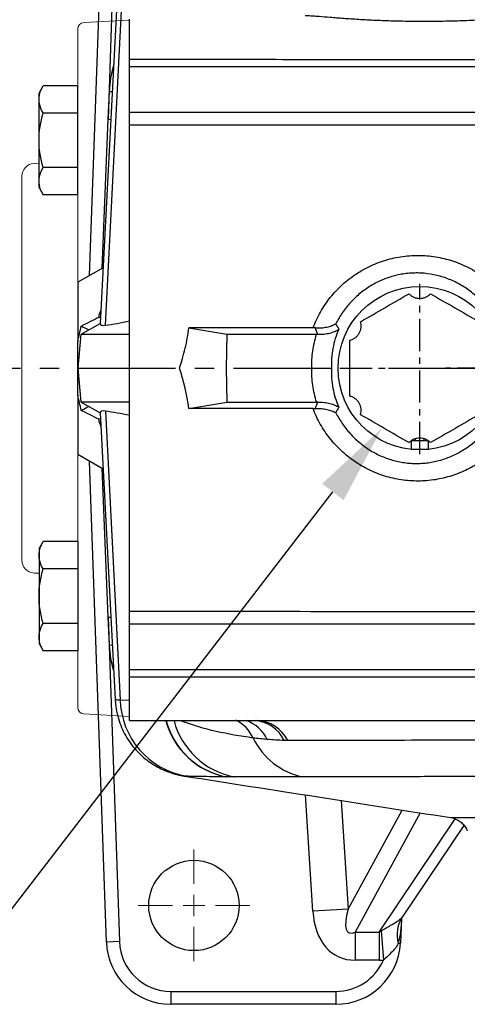
# Model space of a CAD drawing. Units: millimetres. Extents: x -52 to 2299, y -30 to 1470.
# Drawn here: x 449 to 553, y 1005 to 1234 of the extents above; entities that cross this region are included whole.
import ezdxf

# ---------------------------------------------------------------- set-up
doc = ezdxf.new("R2010")
doc.units = ezdxf.units.MM
doc.linetypes.add('中心線', pattern=[12, 7.5, -1.5, 1.5, -1.5])
for name, color, linetype in [('CEN', 2, '中心線'), ('DIM', 3, 'Continuous'), ('MAIN', 7, 'Continuous')]:
    doc.layers.add(name, color=color, linetype=linetype)
doc.styles.get("Standard").update_dxf_attribs({"font": 'simplex.shx'})
doc.dimstyles.new('C', dxfattribs={"dimscale": 7.5, "dimtxt": 2.7, "dimasz": 2.5, "dimexe": 1, "dimexo": 1, "dimgap": 1, "dimtad": 1, "dimtoh": 1, "dimdec": 4, "dimdsep": 46, "dimtxsty": 'Standard', "dimcen": 0, "dimclrd": 256, "dimclre": 256, "dimclrt": 256, "dimadec": 0, "dimazin": 0, "dimtfac": 0.6, "dimtdec": 4, "dimtofl": 0, "dimtmove": 0, "dimatfit": 3, "dimfxl": 0, "dimtolj": 1, "dimarcsym": 0})

# ---------------------------------------------------------------- blocks, each defined once
blk = doc.blocks.new('*D54')
at = {"layer": 'Defpoints', "color": 0}
for p in [(702.45, 1359.48), (533.12, 1139.32)]:
    blk.add_point(p, dxfattribs=at)
at = {"layer": 'DIM', "lineweight": -2}
for p, q in [((446.89, 1027.21), (521.69, 1124.46)), ((351.21, 1027.21), (446.89, 1027.21))]:
    blk.add_line(p, q, dxfattribs=at)
at = {"layer": 'DIM'}
blk.add_solid([(519.21, 1126.37), (524.17, 1122.55), (533.12, 1139.32)], dxfattribs=at)
at = {"layer": 'DIM', "insert": (395.3, 1048.82), "char_height": 20.25, "attachment_point": 5}
blk.add_mtext('\\A1;{\\fPMingLiU|b0|i0|c136|p18;透氣塞}', dxfattribs=at)
blk = doc.blocks.new('SW_CENTERMARKSYMBOL_23')
at = {"layer": 'DIM', "color": 0, "linetype": 'Continuous', "lineweight": 0}
for p, q in [((0, 5), (0, 13)), ((0, 0), (0, 2.5)), ((-5, 0), (-13, 0)), ((0, 0), (-2.5, 0)), ((0, 0), (0, -2.5)), ((0, 0), (2.5, 0)), ((5, 0), (13, 0)), ((0, -5), (0, -13))]:
    blk.add_line(p, q, dxfattribs=at)
blk = doc.blocks.new('A$C7BA26BFB')
at = {"layer": 'CEN'}
for p, q in [((0, 18.58), (0, -18.99)), ((-20.01, 0), (19.62, 0)), ((0, -16.25), (0, -6.07))]:
    blk.add_line(p, q, dxfattribs=at)
at = {"layer": 'MAIN'}
for p, q in [((-16.88, 2), (-18.8, 2)), ((-18.8, 2), (-18.8, -2)), ((-16.8, 1.87), (-16.8, -1.87)), ((-16.41, 1.04), (-16.8, 1.04)), ((-18.8, -2), (-16.88, -2)), ((-16.8, -1.04), (-16.41, -1.04))]:
    blk.add_line(p, q, dxfattribs=at)
for points, knots in [([(-10.83, 13.75), (-10.6, 13.68), (-10.37, 13.64), (-9.91, 13.6), (-9.67, 13.61), (-9.21, 13.66), (-8.99, 13.71), (-8.54, 13.86), (-8.33, 13.96), (-7.92, 14.19), (-7.74, 14.32), (-7.38, 14.64), (-7.23, 14.81), (-6.95, 15.18), (-6.83, 15.38), (-6.63, 15.8), (-6.55, 16.02), (-6.5, 16.25)], [0, 0, 0, 0, 0.125, 0.125, 0.25, 0.25, 0.375, 0.375, 0.5, 0.5, 0.625, 0.625, 0.75, 0.75, 0.875, 0.875, 1, 1, 1, 1]), ([(-6.5, 16.25), (-4.33, 16.25), (-2.17, 16.25), (2.17, 16.25), (4.33, 16.25), (6.5, 16.25)], [0, 0, 0, 0, 0.5, 0.5, 1, 1, 1, 1]), ([(6.5, 16.25), (6.55, 16.02), (6.63, 15.8), (6.83, 15.38), (6.95, 15.18), (7.23, 14.81), (7.38, 14.64), (7.73, 14.33), (7.92, 14.19), (8.33, 13.96), (8.54, 13.86), (8.98, 13.71), (9.21, 13.66), (9.67, 13.61), (9.91, 13.6), (10.37, 13.64), (10.6, 13.68), (10.83, 13.75)], [0, 0, 0, 0, 0.125, 0.125, 0.25, 0.25, 0.375, 0.375, 0.5, 0.5, 0.625, 0.625, 0.75, 0.75, 0.875, 0.875, 1, 1, 1, 1]), ([(-17.32, -2.5), (-17.15, -2.34), (-17, -2.16), (-16.74, -1.78), (-16.62, -1.57), (-16.44, -1.15), (-16.37, -0.93), (-16.27, -0.47), (-16.25, -0.23), (-16.25, 0.23), (-16.27, 0.46), (-16.37, 0.92), (-16.44, 1.15), (-16.62, 1.57), (-16.73, 1.78), (-17, 2.16), (-17.15, 2.34), (-17.32, 2.5)], [0, 0, 0, 0, 0.125, 0.125, 0.25, 0.25, 0.375, 0.375, 0.5, 0.5, 0.625, 0.625, 0.75, 0.75, 0.875, 0.875, 1, 1, 1, 1]), ([(17.32, 2.5), (17.15, 2.34), (17, 2.16), (16.74, 1.78), (16.62, 1.57), (16.44, 1.15), (16.37, 0.93), (16.27, 0.47), (16.25, 0.23), (16.25, -0.23), (16.27, -0.46), (16.37, -0.92), (16.44, -1.15), (16.62, -1.57), (16.73, -1.78), (17, -2.16), (17.15, -2.34), (17.32, -2.5)], [0, 0, 0, 0, 0.125, 0.125, 0.25, 0.25, 0.375, 0.375, 0.5, 0.5, 0.625, 0.625, 0.75, 0.75, 0.875, 0.875, 1, 1, 1, 1]), ([(-6.5, -16.25), (-6.55, -16.02), (-6.63, -15.8), (-6.83, -15.38), (-6.95, -15.18), (-7.23, -14.81), (-7.38, -14.64), (-7.73, -14.33), (-7.92, -14.19), (-8.33, -13.96), (-8.54, -13.86), (-8.98, -13.71), (-9.21, -13.66), (-9.67, -13.61), (-9.91, -13.6), (-10.37, -13.64), (-10.6, -13.68), (-10.83, -13.75)], [0, 0, 0, 0, 0.125, 0.125, 0.25, 0.25, 0.375, 0.375, 0.5, 0.5, 0.625, 0.625, 0.75, 0.75, 0.875, 0.875, 1, 1, 1, 1]), ([(10.83, -13.75), (10.6, -13.68), (10.37, -13.64), (9.91, -13.6), (9.67, -13.61), (9.21, -13.66), (8.99, -13.71), (8.54, -13.86), (8.33, -13.96), (7.92, -14.19), (7.74, -14.32), (7.38, -14.64), (7.23, -14.81), (6.95, -15.18), (6.83, -15.38), (6.63, -15.8), (6.55, -16.02), (6.5, -16.25)], [0, 0, 0, 0, 0.125, 0.125, 0.25, 0.25, 0.375, 0.375, 0.5, 0.5, 0.625, 0.625, 0.75, 0.75, 0.875, 0.875, 1, 1, 1, 1]), ([(6.5, -16.25), (4.33, -16.25), (2.17, -16.25), (-2.17, -16.25), (-4.33, -16.25), (-6.5, -16.25)], [0, 0, 0, 0, 0.5, 0.5, 1, 1, 1, 1])]:
    blk.add_open_spline(points, degree=3, knots=knots, dxfattribs=at)
for points in [[(-17.32, 2.5), (-15.16, 6.25), (-12.99, 10), (-10.83, 13.75)], [(10.83, 13.75), (12.99, 10), (15.16, 6.25), (17.32, 2.5)], [(-10.83, -13.75), (-12.99, -10), (-15.16, -6.25), (-17.32, -2.5)], [(17.32, -2.5), (15.16, -6.25), (12.99, -10), (10.83, -13.75)]]:
    blk.add_open_spline(points, degree=3, dxfattribs=at)
blk = doc.blocks.new('HM14A')
at = {"layer": 'MAIN'}
for p, q in [((-9, 11), (-8.02, 12.7)), ((0, 12.7), (-8.02, 12.7)), ((0, -12.7), (0, 12.7)), ((-9, -11), (-9, 11)), ((0, 6.35), (-8.02, 6.35)), ((0, -6.35), (-8.02, -6.35)), ((-9, -11), (-8.02, -12.7)), ((0, -12.7), (-8.02, -12.7))]:
    blk.add_line(p, q, dxfattribs=at)
for centre, radius, start, end in [((-3.38, 9.53), 5.62, 154.3842, 214.3842), ((12.02, 0), 21.02, 162.412, 197.588), ((-3.38, -9.53), 5.62, 145.6158, 205.6158)]:
    blk.add_arc(centre, radius, start, end, dxfattribs=at)
blk = doc.blocks.new('A$C5E231A1D')
at = {"color": 7, "linetype": 'Continuous', "lineweight": 15}
for p, q in [((10.58, 80.45), (0, 81)), ((12, 78.95), (12, 51.03)), ((12, 51.03), (12, -78.95)), ((21, 47.71), (22.16, 47.65)), ((25, 44.65), (25, -44.65)), ((22.16, -47.65), (21, -47.71)), ((10.58, -80.45), (0, -81))]:
    blk.add_line(p, q, dxfattribs=at)
for centre, radius, start, end in [((10.5, 78.95), 1.5, 360, 87), ((22, 44.65), 3, 360, 87), ((22, -44.65), 3, 273, 0), ((10.5, -78.95), 1.5, 273, 0)]:
    blk.add_arc(centre, radius, start, end, dxfattribs=at)
at = {"layer": 'MAIN'}
for p, q in [((12, 40.33), (12, 65.73)), ((12, 65.73), (20.02, 65.73)), ((21, 64.03), (20.02, 65.73)), ((21, 42.03), (21, 64.03)), ((12, 59.38), (20.02, 59.38)), ((12, 46.68), (20.02, 46.68)), ((21, 42.03), (20.02, 40.33)), ((12, 40.33), (20.02, 40.33))]:
    blk.add_line(p, q, dxfattribs=at)
for centre, radius, start, end in [((15.38, 62.56), 5.62, 325.6158, 25.6158), ((-0.02, 53.03), 21.02, 342.412, 17.588), ((15.38, 43.51), 5.62, 334.3842, 34.3842)]:
    blk.add_arc(centre, radius, start, end, dxfattribs=at)
at = {"layer": 'CEN', "rotation": 180}
blk.add_blockref('HM14A', (12, -53.03), dxfattribs=at)

msp = doc.modelspace()

# ---------------------------------------------------------------- linework, layer by layer
at = {"layer": 'CEN', "ltscale": 3}
msp.add_open_spline([(318.59288, 1153.24224), (478.26875, 1153.24224), (482.1483, 1153.24224), (1009.87979, 1153.24224)], degree=3, dxfattribs=at)
at = {"layer": 'MAIN'}
for p, q in [((465.14395, 1174.83222), (469.05276, 1286.76573)), ((472.05093, 1286.66103), (469.41438, 1211.15994)), ((471.74516, 1243.24224), (467.57312, 1163.63508)), ((468.84038, 1163.23473), (472.87542, 1243.24224)), ((474.39002, 1212.80598), (474.39002, 1223.35142)), ((469.41438, 1211.15994), (469.75478, 1217.65531)), ((469.75478, 1217.65531), (470.40242, 1217.62137)), ((468.03894, 1176.50364), (469.41438, 1211.15994)), ((469.41438, 1211.15994), (470.06201, 1211.126)), ((474.39002, 1153.24224), (474.39002, 1209.80459)), ((468.25404, 1176.62783), (462.39002, 1173.24224)), ((462.39002, 1173.24224), (462.39002, 1159.42584)), ((463.15714, 1161.14123), (467.57312, 1163.63508)), ((488.22285, 1162.65164), (497.03974, 1161.1432)), ((462.45063, 1153.24224), (463.15714, 1161.14123)), ((463.15714, 1161.14123), (474.39002, 1161.14123)), ((497.03974, 1161.1432), (496.89002, 1153.24224)), ((462.45063, 1153.24224), (474.39002, 1153.24224)), ((463.15714, 1145.34325), (462.45063, 1153.24224)), ((474.39002, 1096.67988), (474.39002, 1153.24224)), ((496.89002, 1153.24224), (497.03974, 1145.34127)), ((462.39002, 1147.05863), (462.39002, 1133.24224)), ((474.39002, 1145.34325), (463.15714, 1145.34325)), ((463.15714, 1145.34325), (467.57312, 1142.84939)), ((468.84038, 1143.24975), (472.22697, 1076.09978)), ((488.22285, 1143.83283), (497.03974, 1145.34127)), ((467.57312, 1142.84939), (471.06964, 1076.13189)), ((462.39002, 1133.24224), (468.25404, 1129.85664)), ((469.05276, 1019.71874), (465.14395, 1131.65225)), ((469.41438, 1095.32453), (468.03894, 1129.98083)), ((469.41438, 1095.32453), (470.06201, 1095.35848)), ((469.75478, 1088.82916), (469.41438, 1095.32453)), ((469.41438, 1095.32453), (472.05093, 1019.82344)), ((474.39002, 1083.13305), (474.39002, 1093.67849)), ((469.75478, 1088.82916), (470.40242, 1088.86311)), ((472.22697, 1076.09978), (474.39002, 1076.03287)), ((474.39002, 1071.24224), (474.39002, 1071.64188)), ((494.79469, 1071.24224), (495.04043, 1071.24224)), ((487.5526, 1058.32507), (487.2042, 1058.35442)), ((517.02949, 1026.88251), (515.29711, 1053.96024)), ((523.59384, 1052.66354), (525.20978, 1027.40587)), ((525.20978, 1027.40587), (537.76822, 1050.44875)), ((541.99677, 1049.78802), (526.88732, 1022.06443)), ((532.45401, 1022.06443), (550.15337, 1048.3652)), ((549.08616, 1048.68198), (549.07684, 1048.68172)), ((537.99757, 1025.76249), (552.19639, 1046.86157)), ((525.20978, 1027.40587), (517.02949, 1026.88251)), ((537.67839, 1025.17682), (537.37864, 1019.4572)), ((537.64738, 1025.33645), (537.99366, 1025.76538)), ((526.88732, 1022.06443), (532.45401, 1022.06443)), ((526.88732, 1022.06443), (526.88732, 1015.502)), ((532.45401, 1022.06443), (532.45401, 1015.502)), ((532.8893, 1022.30399), (533.44074, 1015.54284)), ((472.05093, 1019.82344), (469.05276, 1019.71874)), ((536.90353, 1019.4821), (537.37864, 1019.4572)), ((532.45401, 1015.502), (526.88732, 1015.502)), ((484.04362, 1008.24224), (522.3992, 1008.24224)), ((484.04362, 1008.24224), (484.04362, 1005.24224)), ((522.3992, 1008.24224), (522.3992, 1005.24224)), ((522.3992, 1005.24224), (484.04362, 1005.24224))]:
    msp.add_line(p, q, dxfattribs=at)
at = {"layer": 'MAIN', "flags": 128}
for points in [[(469.75478, 1217.65531), (470.10318, 1220.78788), (470.71027, 1223.49547)], [(470.71027, 1082.989), (470.10318, 1085.6966), (469.75478, 1088.82916)]]:
    msp.add_lwpolyline(points, dxfattribs=at)
at = {"layer": 'MAIN'}
for centre, radius in [((541.89002, 1153.24224), 19), ((489.39002, 1028.24224), 10.5)]:
    msp.add_circle(centre, radius, dxfattribs=at)
for centre, radius, start, end in [((490.79976, 1076.61918), 18.58005, 181.6018913, 259.9349621), ((500.41842, 1075.99854), 18.21181, 195.3103381, 258.4332165), ((500.49698, 1076.00351), 18.21722, 195.3204807, 258.4417297), ((502.31807, 1075.95428), 18.18521, 195.1141429, 258.326672), ((495.42217, 1063.81205), 8.41917, 23.7024684, 63.7312699), ((498.78867, 1063.31107), 8.40169, 25.0956693, 70.8430923), ((502.94748, 1062.96123), 8.30753, 26.2108344, 86.3196674), ((503.70711, 1062.84291), 8.40318, 26.7134293, 88.263694), ((518.33671, 1074.66579), 16.94108, 206.1613587, 257.0917655), ((544.1697, 1021.53329), 7.55014, 149.7535331, 195.7640405), ((484.04362, 1020.24224), 15, 182, 270), ((484.04362, 1020.24224), 12, 182, 270), ((522.3992, 1020.24224), 15, 270, 357), ((522.3992, 1020.24224), 12, 270, 336.9448725)]:
    msp.add_arc(centre, radius, start, end, dxfattribs=at)
for centre, major_axis, ratio, start_param, end_param in [((809.7829, 1367.42821), (354.00996, 202.12979), 0.090730654, 3.367135947, 3.419953817), ((500.76282, 1182.35336), (33.14595, 18.92541), 0.090730654, 3.083354264, 3.367135947), ((500.76282, 1124.13111), (33.14595, -18.92541), 0.090730654, 2.91604936, 3.199831044), ((809.7829, 939.05626), (354.00996, -202.12979), 0.090730654, 2.86323149, 2.91604936), ((533.50701, 1036.83555), (11.03864, 20.25426), 0.606927576, 2.375624005, 3.461041195), ((533.50701, 1036.83555), (8.13421, 14.92506), 0.235325584, 2.375624005, 3.461041195), ((540.62788, 1036.83555), (10.09146, 14.99565), 0.221299643, 3.516715358, 3.578600933), ((540.62788, 1036.83555), (-13.35829, -19.85007), 0.585129342, 0.375122705, 0.437008279)]:
    msp.add_ellipse(centre, major_axis=major_axis, ratio=ratio, start_param=start_param, end_param=end_param, dxfattribs=at)
for points, knots in [([(570.47886, 1235.16311), (569.72955, 1235.12219), (568.88574, 1235.06757), (567.02729, 1234.94063), (566.0114, 1234.8682), (564.35615, 1234.75241), (563.7807, 1234.7125), (562.60473, 1234.63269), (562.00223, 1234.59265), (560.15242, 1234.47363), (558.86302, 1234.3958), (556.84514, 1234.28691), (556.15656, 1234.25184), (554.75955, 1234.1856), (554.05524, 1234.15463), (551.92541, 1234.06901), (550.48312, 1234.02167), (548.28654, 1233.96818), (547.54879, 1233.95326), (546.06202, 1233.92971), (545.3134, 1233.92111), (543.0848, 1233.90539), (541.61054, 1233.90815), (539.41608, 1233.93169), (538.68743, 1233.94276), (537.2359, 1233.97124), (536.51058, 1233.98872), (534.36167, 1234.04986), (532.97415, 1234.10187), (530.28763, 1234.2234), (528.98863, 1234.29293), (527.10984, 1234.40607), (526.49684, 1234.44516), (525.31086, 1234.52429), (524.73591, 1234.56444), (523.62232, 1234.6449), (523.08367, 1234.68521), (522.04354, 1234.76489), (521.54484, 1234.80405), (520.12419, 1234.91689), (519.27195, 1234.98638), (518.13621, 1235.07555), (517.7815, 1235.10275), (517.12116, 1235.15097), (516.81472, 1235.17202), (515.98281, 1235.2234), (515.54083, 1235.24224), (515.21373, 1235.24224)], [0, 0, 0, 0, 0.0625, 0.0625, 0.125, 0.125, 0.15625, 0.15625, 0.1875, 0.1875, 0.25, 0.25, 0.28125, 0.28125, 0.3125, 0.3125, 0.375, 0.375, 0.40625, 0.40625, 0.4375, 0.4375, 0.5, 0.5, 0.53125, 0.53125, 0.5625, 0.5625, 0.625, 0.625, 0.6875, 0.6875, 0.71875, 0.71875, 0.75, 0.75, 0.78125, 0.78125, 0.8125, 0.8125, 0.875, 0.875, 0.90625, 0.90625, 0.9375, 0.9375, 1, 1, 1, 1]), ([(474.39002, 1225.11854), (474.39002, 1226.63606), (474.39002, 1229.52143), (474.39002, 1232.6528), (474.39002, 1233.98408), (474.39002, 1234.43198)], [0.85755882202, 0.85755882202, 0.85755882202, 0.85755882202, 0.86789943287, 0.87962151904, 0.8902532933, 0.8902532933, 0.8902532933, 0.8902532933]), ([(474.39002, 1225.11854), (482.28803, 1225.11807), (490.19032, 1225.11621), (506.00044, 1225.1141), (513.90735, 1225.11312), (537.63367, 1225.11043), (553.45865, 1225.10894), (600.95584, 1225.10538), (632.65029, 1225.1042), (680.23658, 1225.1042), (696.09859, 1225.1045), (727.81135, 1225.10568), (759.50392, 1225.10745), (791.15616, 1225.11043), (814.88021, 1225.11312), (822.7857, 1225.1141), (838.59164, 1225.11621), (846.492, 1225.11807), (854.39002, 1225.11854)], [0, 0, 0, 0, 0.0625, 0.0625, 0.125, 0.125, 0.25, 0.25, 0.5, 0.5, 0.625, 0.625, 0.75, 0.875, 0.875, 0.9375, 0.9375, 1, 1, 1, 1]), ([(474.39002, 1223.35142), (474.39002, 1223.73504), (474.39002, 1224.07302), (474.39002, 1224.66201), (474.39002, 1224.91301), (474.39002, 1225.11854)], [0, 0, 0, 0, 0.5, 0.5, 1, 1, 1, 1]), ([(854.39002, 1223.35142), (852.41675, 1223.35193), (850.44082, 1223.35243), (846.49115, 1223.35342), (840.56618, 1223.35487), (826.73797, 1223.3581), (814.87957, 1223.36057), (791.15528, 1223.36512), (759.50289, 1223.37015), (727.81047, 1223.37316), (696.09802, 1223.37517), (680.23625, 1223.37567), (632.65062, 1223.37566), (600.9564, 1223.37367), (553.45927, 1223.36764), (537.63427, 1223.36512), (513.90783, 1223.36057), (506.00086, 1223.35892), (494.14318, 1223.35626), (490.19105, 1223.35534), (484.26457, 1223.3539), (482.28931, 1223.35342), (478.3393, 1223.35243), (476.36329, 1223.35193), (474.39002, 1223.35142)], [0, 0, 0, 0, 0.015625, 0.015625, 0.03125, 0.0625, 0.125, 0.125, 0.25, 0.375, 0.375, 0.5, 0.5, 0.75, 0.75, 0.875, 0.875, 0.9375, 0.9375, 0.96875, 0.96875, 0.984375, 0.984375, 1, 1, 1, 1]), ([(474.39002, 1212.80598), (482.28597, 1212.80657), (490.18664, 1212.80423), (505.99431, 1212.80262), (513.90182, 1212.80187), (537.6354, 1212.7998), (553.4669, 1212.79864), (600.97593, 1212.79586), (632.6734, 1212.79493), (680.25679, 1212.79493), (696.1178, 1212.79516), (727.82832, 1212.79609), (759.51805, 1212.79749), (791.16627, 1212.7998), (814.88686, 1212.80187), (822.79113, 1212.80262), (838.59447, 1212.80423), (846.49406, 1212.80657), (854.39002, 1212.80598)], [0, 0, 0, 0, 0.0625, 0.0625, 0.125, 0.125, 0.25, 0.25, 0.5, 0.5, 0.625, 0.625, 0.75, 0.875, 0.875, 0.9375, 0.9375, 1, 1, 1, 1]), ([(474.39002, 1209.80459), (474.39002, 1210.35658), (474.39002, 1210.88207), (474.39002, 1211.8825), (474.39002, 1212.35744), (474.39002, 1212.80598)], [0, 0, 0, 0, 0.5, 0.5, 1, 1, 1, 1]), ([(854.39002, 1209.80459), (852.41721, 1209.80472), (850.44165, 1209.80486), (846.49279, 1209.80512), (840.56901, 1209.8055), (826.74345, 1209.80637), (814.8871, 1209.80704), (791.16659, 1209.80828), (759.51842, 1209.80968), (727.82859, 1209.81053), (696.11791, 1209.8111), (680.25682, 1209.81124), (632.67316, 1209.81124), (600.97561, 1209.81067), (553.4666, 1209.80898), (537.63517, 1209.80828), (513.90162, 1209.80704), (505.99413, 1209.80659), (494.13843, 1209.80587), (488.21197, 1209.8055), (482.28758, 1209.80512), (478.33845, 1209.80486), (476.36282, 1209.80472), (474.39002, 1209.80459)], [0, 0, 0, 0, 0.015625, 0.015625, 0.03125, 0.0625, 0.125, 0.125, 0.25, 0.375, 0.375, 0.5, 0.5, 0.75, 0.75, 0.875, 0.875, 0.9375, 0.9375, 0.96875, 0.984375, 0.984375, 1, 1, 1, 1]), ([(517.08138, 1162.63857), (517.56958, 1163.91933), (518.15165, 1165.14717), (519.49095, 1167.49179), (520.24886, 1168.61029), (521.52157, 1170.2054), (521.97074, 1170.72546), (522.902, 1171.7219), (523.38444, 1172.19918), (524.88105, 1173.56959), (525.94425, 1174.40169), (527.63825, 1175.52652), (528.21952, 1175.88082), (529.41639, 1176.54678), (530.0265, 1176.85524), (531.87886, 1177.70272), (533.14812, 1178.16714), (535.10307, 1178.71416), (535.76327, 1178.87145), (537.10116, 1179.13479), (537.78008, 1179.24078), (539.13703, 1179.39788), (539.81721, 1179.44951), (541.18095, 1179.49911), (541.86703, 1179.49692), (543.90899, 1179.40987), (545.24695, 1179.24615), (547.8785, 1178.71712), (549.17208, 1178.35179), (551.07857, 1177.64864), (551.71033, 1177.38719), (552.941, 1176.82072), (553.54227, 1176.515), (555.30495, 1175.53185), (556.42546, 1174.78879), (558.02385, 1173.54092), (558.5449, 1173.10067), (559.54548, 1172.18634), (560.02553, 1171.71219), (561.40641, 1170.23983), (562.24833, 1169.19198), (563.39228, 1167.51924), (563.75417, 1166.94389), (564.43472, 1165.76181), (564.75068, 1165.15992), (565.6267, 1163.32208), (566.11537, 1162.05416), (566.50624, 1160.74223)], [0, 0, 0, 0, 0.0625, 0.0625, 0.125, 0.125, 0.15625, 0.15625, 0.1875, 0.1875, 0.25, 0.25, 0.28125, 0.28125, 0.3125, 0.3125, 0.375, 0.375, 0.40625, 0.40625, 0.4375, 0.4375, 0.46875, 0.46875, 0.5, 0.5, 0.5625, 0.5625, 0.625, 0.625, 0.65625, 0.65625, 0.6875, 0.6875, 0.75, 0.75, 0.78125, 0.78125, 0.8125, 0.8125, 0.875, 0.875, 0.90625, 0.90625, 0.9375, 0.9375, 1, 1, 1, 1]), ([(560.65067, 1161.92276), (560.4582, 1162.39424), (560.25039, 1162.85799), (559.80418, 1163.77012), (559.56514, 1164.21956), (558.80668, 1165.53591), (558.24739, 1166.36969), (557.02337, 1167.95211), (556.35865, 1168.70077), (555.27901, 1169.75786), (554.90423, 1170.09998), (554.13721, 1170.75211), (553.74393, 1171.06327), (552.53493, 1171.95256), (551.69022, 1172.48672), (550.36305, 1173.19783), (549.91061, 1173.41979), (548.98479, 1173.83245), (548.51588, 1174.02109), (547.09847, 1174.53219), (546.13634, 1174.80146), (544.17759, 1175.1979), (543.18099, 1175.32511), (541.65865, 1175.40326), (541.14652, 1175.41027), (540.12825, 1175.38571), (539.6202, 1175.35428), (538.60626, 1175.25315), (538.09901, 1175.18318), (537.09316, 1175.00554), (536.59667, 1174.89836), (535.12588, 1174.52347), (534.17018, 1174.20267), (532.77323, 1173.61706), (532.31371, 1173.40438), (531.40709, 1172.94361), (530.95814, 1172.6943), (529.64958, 1171.90374), (528.82515, 1171.31941), (527.2671, 1170.04201), (526.5335, 1169.34891), (525.50164, 1168.22696), (525.16817, 1167.83788), (524.53212, 1167.04107), (524.22893, 1166.63286), (523.36295, 1165.37936), (522.84353, 1164.50534), (522.38221, 1163.59272)], [0, 0, 0, 0, 0.03125, 0.03125, 0.0625, 0.0625, 0.125, 0.125, 0.1875, 0.1875, 0.21875, 0.21875, 0.25, 0.25, 0.3125, 0.3125, 0.34375, 0.34375, 0.375, 0.375, 0.4375, 0.4375, 0.5, 0.5, 0.53125, 0.53125, 0.5625, 0.5625, 0.59375, 0.59375, 0.625, 0.625, 0.6875, 0.6875, 0.71875, 0.71875, 0.75, 0.75, 0.8125, 0.8125, 0.875, 0.875, 0.90625, 0.90625, 0.9375, 0.9375, 1, 1, 1, 1]), ([(467.25786, 1165.12955), (467.3479, 1165.4667), (467.49316, 1166.01061), (467.66747, 1166.51002), (467.73374, 1166.69987)], [0, 0, 0, 0, 0.61986016, 1, 1, 1, 1]), ([(467.25786, 1165.12955), (467.26258, 1165.12705), (467.40764, 1165.0502), (467.52647, 1164.99341), (467.64143, 1164.93846)], [0, 0, 0, 0, 0.032520201, 1, 1, 1, 1]), ([(463.20424, 1163.0495), (463.20902, 1163.04692), (463.36368, 1162.96333), (464.02555, 1162.60698), (464.53723, 1162.34575), (464.93261, 1162.14389)], [0, 0, 0, 0, 0.007199884, 0.232850423, 1, 1, 1, 1]), ([(486.02861, 1153.24224), (486.28612, 1154.00127), (486.52673, 1154.76815), (486.97211, 1156.31855), (487.1772, 1157.1035), (487.73302, 1159.47558), (488.02026, 1161.06137), (488.22285, 1162.65164)], [0, 0, 0, 0, 0.25, 0.25, 0.5, 0.5, 1, 1, 1, 1]), ([(517.08138, 1162.63857), (512.26888, 1162.63887), (507.45765, 1162.63919), (497.83804, 1162.63985), (493.02963, 1162.63885), (488.22285, 1162.65164)], [0, 0, 0, 0, 0.5, 0.5, 1, 1, 1, 1]), ([(517.62362, 1162.6239), (518.10896, 1162.59724), (518.57617, 1162.60475), (519.25393, 1162.65802), (519.47695, 1162.68309), (519.90701, 1162.74564), (520.11488, 1162.78311), (520.71862, 1162.91271), (521.09746, 1163.02293), (521.61525, 1163.21599), (521.77968, 1163.28497), (522.0928, 1163.432), (522.24283, 1163.51084), (522.38221, 1163.59272)], [0, 0, 0, 0, 0.25, 0.25, 0.375, 0.375, 0.5, 0.5, 0.75, 0.75, 0.875, 0.875, 1, 1, 1, 1]), ([(518.19287, 1161.13826), (518.69396, 1161.12285), (519.17587, 1161.14411), (519.8744, 1161.22048), (520.10445, 1161.25374), (520.54929, 1161.33349), (520.76366, 1161.37978), (521.17767, 1161.484), (521.3773, 1161.54195), (521.76245, 1161.66897), (521.94827, 1161.73824), (522.30022, 1161.88526), (522.46716, 1161.96324), (522.70461, 1162.08675), (522.78159, 1162.12902), (522.93125, 1162.21575), (523.00472, 1162.26073), (523.07433, 1162.30573)], [0, 0, 0, 0, 0.25, 0.25, 0.375, 0.375, 0.5, 0.5, 0.625, 0.625, 0.75, 0.75, 0.875, 0.875, 0.9375, 0.9375, 1, 1, 1, 1]), ([(523.07433, 1162.30573), (522.75657, 1161.5944), (522.48144, 1160.865), (522.01992, 1159.38117), (521.83394, 1158.62887), (521.55111, 1157.10364), (521.45484, 1156.33159), (521.35414, 1154.78955), (521.34911, 1154.01678), (521.3899, 1153.24224)], [0, 0, 0, 0, 0.25, 0.25, 0.5, 0.5, 0.75, 0.75, 1, 1, 1, 1]), ([(462.39002, 1153.24224), (462.39002, 1154.29958), (462.39002, 1155.34283), (462.39002, 1157.40353), (462.39002, 1158.42097), (462.39002, 1159.42584)], [0, 0, 0, 0, 0.5, 0.5, 1, 1, 1, 1]), ([(516.79331, 1153.24224), (516.76279, 1154.57898), (516.84015, 1155.90913), (517.11788, 1157.89446), (517.23753, 1158.55358), (517.5292, 1159.85717), (517.7014, 1160.50298), (517.90021, 1161.14273)], [0, 0, 0, 0, 0.5, 0.5, 0.75, 0.75, 1, 1, 1, 1]), ([(462.39002, 1147.05863), (462.39002, 1148.06351), (462.39002, 1149.08094), (462.39002, 1151.14164), (462.39002, 1152.18489), (462.39002, 1153.24224)], [0, 0, 0, 0, 0.5, 0.5, 1, 1, 1, 1]), ([(517.90021, 1145.34174), (517.50262, 1146.62117), (517.21082, 1147.92614), (516.84013, 1150.57502), (516.7628, 1151.90558), (516.79331, 1153.24224)], [0, 0, 0, 0, 0.5, 0.5, 1, 1, 1, 1]), ([(516.79331, 1153.24224), (517.28498, 1153.24224), (517.76072, 1153.24224), (518.45119, 1153.24224), (518.67879, 1153.24224), (519.11371, 1153.24224), (519.32226, 1153.24224), (519.92166, 1153.24224), (520.29002, 1153.24224), (520.76012, 1153.24224), (520.90418, 1153.24224), (521.10122, 1153.24224), (521.1637, 1153.24224), (521.28215, 1153.24224), (521.33856, 1153.24224), (521.3899, 1153.24224)], [0, 0, 0, 0, 0.25, 0.25, 0.375, 0.375, 0.5, 0.5, 0.75, 0.75, 0.875, 0.875, 0.9375, 0.9375, 1, 1, 1, 1]), ([(521.3899, 1153.24224), (521.34901, 1152.46589), (521.35418, 1151.68945), (521.45587, 1150.14215), (521.55314, 1149.36695), (521.97878, 1147.08046), (522.43731, 1145.60474), (523.07433, 1144.17874)], [0, 0, 0, 0, 0.25, 0.25, 0.5, 0.5, 1, 1, 1, 1]), ([(463.20424, 1143.43497), (463.20902, 1143.43756), (463.32085, 1143.49799), (463.98115, 1143.85382), (464.49895, 1144.11879), (464.9325, 1144.34064)], [0, 0, 0, 0, 0.007217163, 0.168768404, 1, 1, 1, 1]), ([(517.08138, 1143.8459), (512.26888, 1143.8456), (507.45766, 1143.84528), (497.83805, 1143.84462), (493.02962, 1143.84563), (488.22285, 1143.83283)], [0, 0, 0, 0, 0.5, 0.5, 1, 1, 1, 1]), ([(565.86259, 1143.84843), (565.62561, 1143.22953), (565.36485, 1142.61898), (564.80197, 1141.42702), (564.49982, 1140.84513), (563.53284, 1139.14055), (562.80783, 1138.0587), (561.59977, 1136.5172), (561.1769, 1136.01697), (560.28973, 1135.04434), (559.82714, 1134.57411), (558.40003, 1133.22774), (557.39012, 1132.40848), (555.78836, 1131.29493), (555.2399, 1130.94306), (554.11326, 1130.2786), (553.53302, 1129.96502), (551.76071, 1129.09242), (550.54881, 1128.606), (548.06565, 1127.81798), (546.7944, 1127.51638), (544.84101, 1127.20802), (544.18156, 1127.12951), (542.8647, 1127.02361), (542.20508, 1126.99582), (540.8835, 1126.99062), (540.21931, 1127.01341), (538.8998, 1127.1094), (538.2461, 1127.18229), (536.30263, 1127.47347), (535.03042, 1127.76388), (533.15705, 1128.34285), (532.53844, 1128.55982), (531.31318, 1129.0428), (530.70389, 1129.31014), (528.91637, 1130.17773), (527.78149, 1130.84037), (525.62159, 1132.32879), (524.59553, 1133.15554), (522.66144, 1134.97437), (521.77513, 1135.94572), (520.15718, 1138.00738), (519.42555, 1139.09769), (518.4473, 1140.82501), (518.14152, 1141.4159), (517.57731, 1142.61525), (517.31793, 1143.22534), (517.08138, 1143.8459)], [0, 0, 0, 0, 0.03125, 0.03125, 0.0625, 0.0625, 0.125, 0.125, 0.15625, 0.15625, 0.1875, 0.1875, 0.25, 0.25, 0.28125, 0.28125, 0.3125, 0.3125, 0.375, 0.375, 0.4375, 0.4375, 0.46875, 0.46875, 0.5, 0.5, 0.53125, 0.53125, 0.5625, 0.5625, 0.625, 0.625, 0.65625, 0.65625, 0.6875, 0.6875, 0.75, 0.75, 0.8125, 0.8125, 0.875, 0.875, 0.9375, 0.9375, 0.96875, 0.96875, 1, 1, 1, 1]), ([(517.62362, 1143.86057), (518.11107, 1143.88735), (518.57727, 1143.87955), (519.25047, 1143.82677), (519.47045, 1143.80219), (519.90189, 1143.73971), (520.11304, 1143.70172), (520.71881, 1143.57178), (521.0918, 1143.46332), (521.60974, 1143.2707), (521.77584, 1143.20122), (522.01276, 1143.0901), (522.0896, 1143.05196), (522.23912, 1142.97347), (522.31279, 1142.93253), (522.38221, 1142.89175)], [0, 0, 0, 0, 0.25, 0.25, 0.375, 0.375, 0.5, 0.5, 0.75, 0.75, 0.875, 0.875, 0.9375, 0.9375, 1, 1, 1, 1]), ([(518.19287, 1145.34621), (518.69389, 1145.36162), (519.17591, 1145.34037), (519.87478, 1145.26394), (520.105, 1145.23064), (520.54958, 1145.15092), (520.76392, 1145.10464), (521.17798, 1145.00038), (521.3777, 1144.9424), (521.76313, 1144.81526), (521.94882, 1144.74601), (522.30049, 1144.59909), (522.46733, 1144.52115), (522.70468, 1144.39768), (522.78164, 1144.35543), (522.93126, 1144.26871), (523.0047, 1144.22375), (523.07433, 1144.17874)], [0, 0, 0, 0, 0.25, 0.25, 0.375, 0.375, 0.5, 0.5, 0.625, 0.625, 0.75, 0.75, 0.875, 0.875, 0.9375, 0.9375, 1, 1, 1, 1]), ([(467.25786, 1141.35492), (467.26258, 1141.35742), (467.4074, 1141.43414), (467.52635, 1141.49107), (467.64142, 1141.54614)], [0, 0, 0, 0, 0.032573224, 1, 1, 1, 1]), ([(467.73363, 1139.78669), (467.66738, 1139.97581), (467.49284, 1140.47408), (467.34783, 1141.01766), (467.25786, 1141.35492)], [0, 0, 0, 0, 0.379548029, 1, 1, 1, 1]), ([(522.38221, 1142.89175), (522.82748, 1142.01089), (523.32667, 1141.16682), (524.42673, 1139.55713), (525.02816, 1138.79038), (526.337, 1137.33514), (527.04928, 1136.64342), (528.54437, 1135.37925), (529.33033, 1134.80218), (530.56741, 1134.0197), (530.98949, 1133.77278), (531.85362, 1133.30745), (532.29761, 1133.0882), (533.64495, 1132.48183), (534.56029, 1132.14655), (536.42392, 1131.60923), (537.37222, 1131.4072), (538.8199, 1131.20629), (539.30667, 1131.1564), (540.28893, 1131.09191), (540.78268, 1131.07755), (541.765, 1131.0847), (542.2551, 1131.10609), (543.23317, 1131.18435), (543.72236, 1131.24141), (545.17831, 1131.46497), (546.1251, 1131.6819), (547.97387, 1132.24398), (548.87585, 1132.58918), (550.19546, 1133.20332), (550.63085, 1133.42476), (551.48537, 1133.89785), (551.90176, 1134.14788), (553.93148, 1135.46303), (555.39106, 1136.71961), (557.9871, 1139.64426), (559.07187, 1141.25419), (559.94859, 1143.01115)], [0, 0, 0, 0, 0.0625, 0.0625, 0.125, 0.125, 0.1875, 0.1875, 0.25, 0.25, 0.28125, 0.28125, 0.3125, 0.3125, 0.375, 0.375, 0.4375, 0.4375, 0.46875, 0.46875, 0.5, 0.5, 0.53125, 0.53125, 0.5625, 0.5625, 0.625, 0.625, 0.6875, 0.6875, 0.71875, 0.71875, 0.75, 0.75, 0.875, 0.875, 1, 1, 1, 1]), ([(474.39002, 1096.67988), (487.5853, 1096.67898), (500.79301, 1096.67817), (527.22695, 1096.67671), (540.45385, 1096.67607), (580.1417, 1096.67444), (606.61763, 1096.67373), (633.11094, 1096.67341)], [0, 0, 0, 0, 0.25, 0.25, 0.5, 0.5, 1, 1, 1, 1]), ([(474.39002, 1093.67849), (474.39002, 1094.12703), (474.39002, 1094.60197), (474.39002, 1095.6024), (474.39002, 1096.12789), (474.39002, 1096.67988)], [0, 0, 0, 0, 0.5, 0.5, 1, 1, 1, 1]), ([(634.31329, 1093.68927), (607.6192, 1093.68877), (580.94267, 1093.68761), (540.95423, 1093.6849), (527.62716, 1093.68384), (507.65149, 1093.682), (497.66757, 1093.68103), (486.02651, 1093.67978), (481.03895, 1093.67923), (477.71424, 1093.67886), (476.05098, 1093.67837), (474.39002, 1093.67849)], [0, 0, 0, 0, 0.5, 0.5, 0.75, 0.75, 0.875, 0.9375, 0.96875, 0.96875, 1, 1, 1, 1]), ([(474.39002, 1083.13305), (490.18592, 1083.12897), (505.9991, 1083.12542), (537.63472, 1083.11935), (553.45987, 1083.11683), (600.9573, 1083.1108), (632.65156, 1083.10881), (680.23699, 1083.10881), (696.09869, 1083.10931), (727.81101, 1083.11131), (743.65715, 1083.11281), (791.16556, 1083.11884), (822.7982, 1083.12489), (854.39002, 1083.13305)], [0, 0, 0, 0, 0.125, 0.125, 0.25, 0.25, 0.5, 0.5, 0.625, 0.625, 0.75, 0.75, 1, 1, 1, 1]), ([(474.39002, 1081.36593), (474.39002, 1081.57146), (474.39002, 1081.82246), (474.39002, 1082.41145), (474.39002, 1082.74943), (474.39002, 1083.13305)], [0, 0, 0, 0, 0.5, 0.5, 1, 1, 1, 1]), ([(854.39002, 1081.36593), (852.41676, 1081.36605), (850.44091, 1081.36652), (846.49134, 1081.36711), (840.5665, 1081.36797), (826.73857, 1081.36988), (814.88037, 1081.37135), (791.15643, 1081.37404), (759.50432, 1081.37702), (727.81189, 1081.37879), (696.09926, 1081.37998), (680.23733, 1081.38027), (632.65124, 1081.38027), (600.95674, 1081.37909), (553.45924, 1081.37553), (537.63412, 1081.37404), (513.90752, 1081.37135), (506.0005, 1081.37037), (494.14274, 1081.36879), (490.19069, 1081.36825), (484.26434, 1081.3674), (482.28913, 1081.36711), (478.33921, 1081.36652), (476.36327, 1081.36605), (474.39002, 1081.36593)], [0, 0, 0, 0, 0.015625, 0.015625, 0.03125, 0.0625, 0.125, 0.125, 0.25, 0.375, 0.375, 0.5, 0.5, 0.75, 0.75, 0.875, 0.875, 0.9375, 0.9375, 0.96875, 0.96875, 0.984375, 0.984375, 1, 1, 1, 1]), ([(474.39002, 1076.24161), (474.39002, 1076.5818), (474.39002, 1078.0681), (474.39002, 1079.84841), (474.39002, 1081.36593)], [0.01597001737, 0.01597001737, 0.01597001737, 0.01597001737, 0.01924238083, 0.02958299168, 0.02958299168, 0.02958299168, 0.02958299168]), ([(471.10681, 1076.13453), (471.11491, 1075.80784), (471.14227, 1074.7032), (471.49223, 1072.86759), (472.12045, 1070.69051), (472.98937, 1068.66738), (474.04454, 1066.81447), (475.25761, 1065.14521), (476.59232, 1063.66847), (478.01319, 1062.3888), (479.48321, 1061.30623), (480.96417, 1060.41629), (482.41606, 1059.70955), (483.79668, 1059.17266), (485.06059, 1058.78476), (486.16088, 1058.52865), (486.85696, 1058.39625), (487.18117, 1058.35212), (487.20347, 1058.34908)], [0, 0, 0, 0, 0.037706733, 0.127499054, 0.214596085, 0.299102477, 0.381036985, 0.460343158, 0.536890429, 0.610467524, 0.680768414, 0.747369926, 0.809699766, 0.8669948, 0.918254793, 0.96221425, 0.997401122, 1, 1, 1, 1]), ([(471.16509, 1076.1369), (471.15586, 1076.13723), (471.13184, 1076.13811), (471.80964, 1076.11439), (472.22697, 1076.09978)], [0, 0, 0, 0, 0.384287203, 1, 1, 1, 1]), ([(474.39002, 1071.64188), (474.38694, 1071.81234), (474.38826, 1072.03676), (474.39137, 1072.59204), (474.39115, 1072.92289), (474.38835, 1074.07385), (474.39135, 1075.05204), (474.39002, 1076.24161)], [0, 0, 0, 0, 0.25, 0.25, 0.5, 0.5, 1, 1, 1, 1]), ([(474.39002, 1071.24224), (474.39002, 1071.24224), (475.05756, 1071.24224), (476.91561, 1071.24224), (477.67783, 1071.24224), (479.01832, 1071.24224), (479.49802, 1071.24224), (480.52042, 1071.24224), (481.06419, 1071.24224), (481.63565, 1071.24224)], [0, 0, 0, 0, 0.5, 0.5, 0.75, 0.75, 0.875, 0.875, 1, 1, 1, 1]), ([(481.63565, 1071.24224), (482.15748, 1071.24224), (482.66835, 1071.24224), (483.63838, 1071.24224), (484.10126, 1071.24224), (484.76438, 1071.24224), (484.98021, 1071.24224), (485.40176, 1071.24224), (485.60761, 1071.24224), (486.20043, 1071.24224), (486.56668, 1071.24224), (487.25232, 1071.24224), (487.57214, 1071.24224), (488.17206, 1071.24224), (488.4493, 1071.24224), (489.2306, 1071.24224), (489.68501, 1071.24224), (490.52562, 1071.24224), (490.91155, 1071.24224), (491.65685, 1071.24224), (492.01605, 1071.24224), (493.10155, 1071.24224), (493.83772, 1071.24224), (494.67266, 1071.24224)], [0, 0, 0, 0, 0.0625, 0.0625, 0.125, 0.125, 0.15625, 0.15625, 0.1875, 0.1875, 0.25, 0.25, 0.3125, 0.3125, 0.375, 0.375, 0.5, 0.5, 0.625, 0.625, 0.75, 0.75, 1, 1, 1, 1]), ([(503.13114, 1067.19645), (500.2106, 1067.65337), (494.35612, 1068.56929), (488.98662, 1070.20046), (486.42677, 1071.18211), (486.26998, 1071.24224)], [0, 0, 0, 0, 0.48306127, 0.9683374, 1, 1, 1, 1]), ([(495.04043, 1071.24224), (495.94957, 1071.24224), (496.79766, 1071.24224), (497.98267, 1071.24224), (498.36308, 1071.24224), (499.0909, 1071.24224), (499.43884, 1071.24224), (501.09908, 1071.24224), (502.1772, 1071.24224), (502.97482, 1071.24224)], [0, 0, 0, 0, 0.25, 0.25, 0.375, 0.375, 0.5, 0.5, 1, 1, 1, 1]), ([(503.96173, 1071.24224), (505.82261, 1071.24224), (507.73161, 1071.24224), (511.63626, 1071.24224), (513.63189, 1071.24224), (519.7476, 1071.24224), (523.99643, 1071.24224), (532.83455, 1071.24224), (537.42382, 1071.24224), (544.56341, 1071.24224), (546.98591, 1071.24224), (550.68394, 1071.24224), (551.92733, 1071.24224), (554.43561, 1071.24224), (555.7012, 1071.24224), (556.98511, 1071.24224)], [0, 0, 0, 0, 0.125, 0.125, 0.25, 0.25, 0.5, 0.5, 0.75, 0.75, 0.875, 0.875, 0.9375, 0.9375, 1, 1, 1, 1]), ([(562.92042, 1066.74474), (561.6762, 1066.7303), (560.44394, 1066.72572), (557.99937, 1066.71808), (556.78679, 1066.71432), (553.17821, 1066.70328), (550.81051, 1066.69621), (543.8297, 1066.67612), (539.34776, 1066.66419), (526.41289, 1066.63427), (518.4692, 1066.62231), (511.21339, 1066.62038)], [0, 0, 0, 0, 0.0625, 0.0625, 0.125, 0.125, 0.25, 0.25, 0.5, 0.5, 1, 1, 1, 1]), ([(487.23941, 1058.34782), (497.4233, 1056.75498), (518.03394, 1053.53132), (538.65066, 1050.31054), (549.08047, 1048.68117)], [0, 0, 0, 0, 0.494109003, 1, 1, 1, 1]), ([(496.76677, 1058.15658), (495.23889, 1058.17383), (493.79264, 1058.19272), (491.74469, 1058.22316), (491.08228, 1058.23366), (490.11898, 1058.2499), (489.6449, 1058.25814), (489.10506, 1058.26795), (488.83845, 1058.27291), (488.70598, 1058.2754), (488.64938, 1058.27647), (488.61169, 1058.27719), (488.59146, 1058.27747), (488.57405, 1058.2779)], [0, 0, 0, 0, 0.5, 0.5, 0.75, 0.75, 0.875, 0.9375, 0.96875, 0.984375, 0.9921875, 0.9921875, 1, 1, 1, 1]), ([(514.55224, 1058.15282), (511.46728, 1058.15854), (508.64971, 1058.15023), (504.70792, 1058.14054), (503.44124, 1058.13786), (500.986, 1058.13728), (499.79698, 1058.13938), (498.63863, 1058.14519)], [0, 0, 0, 0, 0.5, 0.5, 0.75, 0.75, 1, 1, 1, 1]), ([(569.65455, 1058.38592), (568.97493, 1058.38082), (568.29637, 1058.37576), (566.94775, 1058.36579), (564.93437, 1058.35101), (562.94966, 1058.33679), (559.01848, 1058.30917), (553.87886, 1058.27451), (548.94394, 1058.24486), (544.11214, 1058.21808), (541.74906, 1058.20614), (530.22958, 1058.15452), (521.92857, 1058.13914), (514.55224, 1058.15282)], [0, 0, 0, 0, 0.03125, 0.03125, 0.0625, 0.125, 0.125, 0.25, 0.375, 0.375, 0.5, 0.5, 1, 1, 1, 1]), ([(549.07684, 1048.68172), (549.07731, 1048.68174), (549.08439, 1048.68201), (549.42761, 1048.69595), (550.71407, 1048.70953), (552.82847, 1048.72172), (555.73772, 1048.73118), (559.40578, 1048.73739), (563.78511, 1048.73942), (568.9243, 1048.73838), (574.73042, 1048.73333), (581.14274, 1048.72466), (588.0938, 1048.7133), (595.66105, 1048.70099), (603.69932, 1048.67883), (612.16818, 1048.68649), (620.96895, 1048.7044), (630.17073, 1048.71687), (639.59879, 1048.72746), (649.16875, 1048.73524), (658.8342, 1048.73901), (668.65467, 1048.73921), (678.41658, 1048.73597), (688.00321, 1048.72857), (697.36311, 1048.71846), (706.59144, 1048.70605), (715.49858, 1048.68966), (724.01256, 1048.6768), (732.0422, 1048.69886), (739.68689, 1048.71157), (746.78053, 1048.72339), (753.27179, 1048.73238), (759.13929, 1048.73797), (764.39791, 1048.73946), (769.0325, 1048.73778), (772.93841, 1048.73161), (776.06666, 1048.72114), (778.27244, 1048.709), (779.53272, 1048.69035), (779.58765, 1048.68646), (779.61107, 1048.6848)], [0, 0, 0, 0, 0.001888626, 0.028401392, 0.055105003, 0.0820966, 0.109483561, 0.135986026, 0.162671663, 0.189640611, 0.216997622, 0.243416359, 0.270016812, 0.296899273, 0.324168599, 0.350602561, 0.377233054, 0.404151486, 0.431466682, 0.457939109, 0.484594168, 0.511824507, 0.539253414, 0.565674145, 0.592276526, 0.619160634, 0.646431043, 0.672833137, 0.699434833, 0.726327484, 0.753616023, 0.780112493, 0.806792164, 0.834048967, 0.861504916, 0.890007468, 0.918738457, 0.948197006, 0.97790917, 1, 1, 1, 1]), ([(549.08588, 1048.67969), (549.10477, 1048.67743), (549.33166, 1048.65023), (549.8874, 1048.50486), (550.72717, 1048.15864), (551.59281, 1047.56506), (552.32679, 1046.75581), (552.77933, 1046.08877), (552.90607, 1045.66245), (552.92596, 1045.59554)], [0, 0, 0, 0, 0.011732929, 0.140937098, 0.324496143, 0.542375694, 0.741900459, 0.959497867, 1, 1, 1, 1]), ([(532.8893, 1022.30399), (533.28173, 1022.53711), (533.68193, 1022.76997), (534.29646, 1023.12386), (534.50367, 1023.24265), (534.92309, 1023.48381), (535.13644, 1023.60683), (535.77028, 1023.97772), (536.18788, 1024.22795), (536.78977, 1024.63149), (536.98411, 1024.76988), (537.33935, 1025.04826), (537.50258, 1025.18968), (537.64738, 1025.33645)], [0, 0, 0, 0, 0.25, 0.25, 0.375, 0.375, 0.5, 0.5, 0.75, 0.75, 0.875, 0.875, 1, 1, 1, 1]), ([(537.65519, 1025.13065), (537.62638, 1024.64597), (537.53838, 1023.16533), (537.34269, 1021.2651), (537.00915, 1019.91093), (536.90353, 1019.4821)], [0, 0, 0, 0, 0.249553414, 0.762348477, 1, 1, 1, 1]), ([(537.57838, 1024.92252), (537.57739, 1024.91814), (537.57148, 1024.89201), (537.63763, 1025.11213), (537.79851, 1025.47339), (537.96122, 1025.69127), (538.00589, 1025.75109)], [0, 0, 0, 0, 0.071402359, 0.425971823, 0.842410443, 1, 1, 1, 1]), ([(536.90353, 1019.4821), (536.74425, 1019.10444), (536.53832, 1018.74754), (536.03884, 1018.05881), (535.75016, 1017.7342), (535.12575, 1017.10127), (534.78927, 1016.79088), (534.11586, 1016.17112), (533.77725, 1015.85921), (533.44074, 1015.54284)], [0, 0, 0, 0, 0.25, 0.25, 0.5, 0.5, 0.75, 0.75, 1, 1, 1, 1])]:
    msp.add_open_spline(points, degree=3, knots=knots, dxfattribs=at)
for points in [[(463.20424, 1163.0495), (464.55467, 1163.73382), (465.90579, 1164.42782), (467.25786, 1165.12955)], [(462.39002, 1159.42584), (462.63717, 1160.66739), (462.90915, 1161.87489), (463.20424, 1163.0495)], [(517.62362, 1162.6239), (517.44403, 1162.63376), (517.26326, 1162.63856), (517.08138, 1162.63857)], [(518.19287, 1161.13826), (517.9959, 1161.63257), (517.80629, 1162.1278), (517.62362, 1162.6239)], [(522.38221, 1163.59272), (522.60558, 1163.16069), (522.83615, 1162.73159), (523.07433, 1162.30573)], [(497.03974, 1161.1432), (503.99033, 1161.14303), (510.94391, 1161.14288), (517.90021, 1161.14273)], [(517.90021, 1161.14273), (517.99799, 1161.14273), (518.09564, 1161.14125), (518.19287, 1161.13826)], [(488.22285, 1143.83283), (487.80999, 1147.07361), (487.05942, 1150.2038), (486.02861, 1153.24224)], [(463.20424, 1143.43497), (462.90915, 1144.60958), (462.63717, 1145.81708), (462.39002, 1147.05863)], [(467.25786, 1141.35492), (465.90579, 1142.05665), (464.55467, 1142.75065), (463.20424, 1143.43497)], [(497.03974, 1145.34127), (503.99033, 1145.34144), (510.94393, 1145.34159), (517.90021, 1145.34174)], [(517.08138, 1143.8459), (517.26326, 1143.84591), (517.44403, 1143.85071), (517.62362, 1143.86057)], [(517.62362, 1143.86057), (517.80629, 1144.35667), (517.9959, 1144.8519), (518.19287, 1145.34621)], [(518.19287, 1145.34621), (518.09564, 1145.34322), (517.99799, 1145.34174), (517.90021, 1145.34174)], [(523.07433, 1144.17874), (522.83615, 1143.75289), (522.60558, 1143.32378), (522.38221, 1142.89175)], [(474.39002, 1071.24224), (474.4036, 1071.24224), (474.39482, 1071.37545), (474.39002, 1071.64188)], [(494.67266, 1071.24224), (494.68977, 1071.24224), (494.70688, 1071.24224), (494.72397, 1071.24224)], [(502.97482, 1071.24224), (503.51017, 1071.24224), (503.84002, 1071.24224), (503.96173, 1071.24224)], [(506.39725, 1066.87448), (505.30166, 1066.95971), (504.21263, 1067.06679), (503.13114, 1067.19645)], [(510.40079, 1066.63046), (509.06708, 1066.66284), (507.71758, 1066.77177), (506.39725, 1066.87448)], [(511.21339, 1066.62038), (510.94338, 1066.62031), (510.6724, 1066.62387), (510.40079, 1066.63046)], [(488.57405, 1058.2779), (488.22971, 1058.28034), (487.8885, 1058.29642), (487.5526, 1058.32507)], [(496.8469, 1058.15571), (496.82022, 1058.15599), (496.79352, 1058.15628), (496.76677, 1058.15658)], [(498.63863, 1058.14519), (498.02979, 1058.14825), (497.44504, 1058.14947), (496.8469, 1058.15571)]]:
    msp.add_open_spline(points, degree=3, dxfattribs=at)

# ---------------------------------------------------------------- block references
at = {"layer": 'CEN'}
msp.add_blockref('SW_CENTERMARKSYMBOL_23', (489.39002, 1028.24224), dxfattribs=at)
at = {"layer": 'DIM', "xscale": -1}
msp.add_blockref('A$C5E231A1D', (474.39002, 1153.24224), dxfattribs=at)
at = {"layer": 'MAIN', "rotation": 90}
msp.add_blockref('A$C7BA26BFB', (541.89002, 1153.24224), dxfattribs=at)

# ---------------------------------------------------------------- dimensions: what is measured, and where the dimension line sits
at = {"layer": 'DIM'}
dim = msp.add_radius_dim(center=(702.44552, 1359.48246), mpoint=(533.12032, 1139.32251), text='{\\fPMingLiU|b0|i0|c136|p18;透氣塞}', dimstyle='C', dxfattribs=at)
dim.commit()
dim.dimension.update_dxf_attribs({"geometry": '*D54', "text_midpoint": (395.30268, 1027.20875), "dimtype": 164})

doc.saveas('drawing.dxf')
